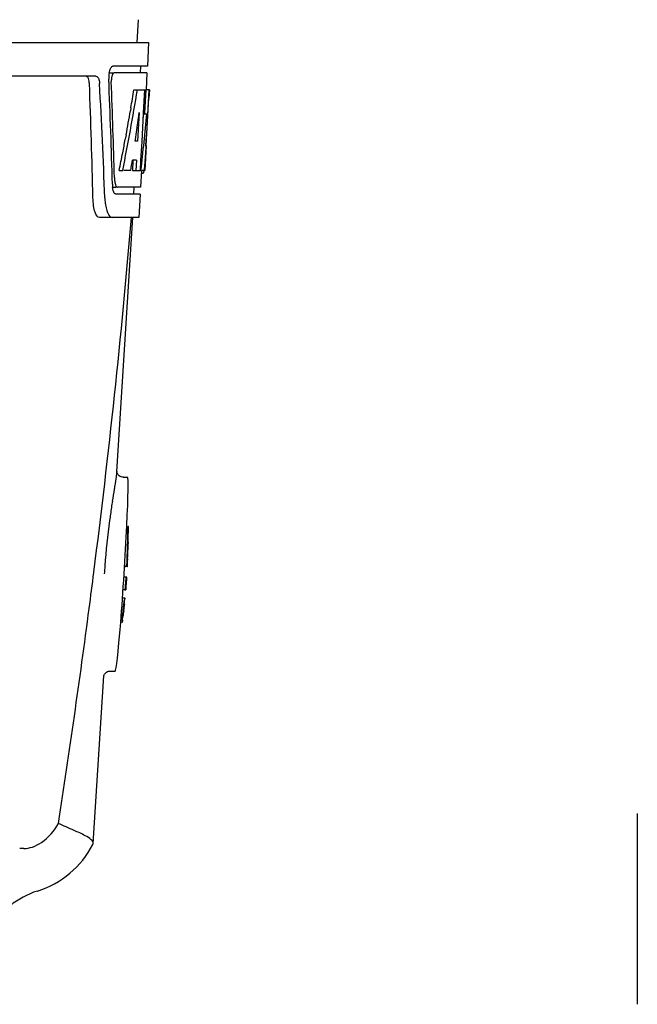
# Model space of a CAD drawing. Units: millimetres. Extents: x 8652 to 12633, y 66 to 5574.
# Drawn here: x 9507 to 9599, y 4239 to 4386 of the extents above; entities that cross this region are included whole.
import ezdxf

# ---------------------------------------------------------------- set-up
doc = ezdxf.new("R2010")
doc.units = ezdxf.units.MM

msp = doc.modelspace()

# ---------------------------------------------------------------- linework, layer by layer
for p, q in [((9524.67, 4385.6), (9524.48, 4382.19)), ((9333.53, 4382.19), (9526.23, 4382.19)), ((9526.23, 4382.19), (9526.04, 4378.69)), ((9520.3, 4377.69), (9520.92, 4377.69)), ((9526.04, 4378.69), (9520.92, 4378.69)), ((9525.98, 4377.69), (9521.08, 4377.69)), ((9525.04, 4378.69), (9524.98, 4377.69)), ((9525.98, 4377.69), (9525.84, 4375.18)), ((9518.4, 4377.19), (9476.13, 4377.19)), ((9524.04, 4375.19), (9524.55, 4375.19)), ((9524.69, 4375.19), (9525.82, 4375.19)), ((9525.63, 4375.19), (9525.44, 4371.78)), ((9525.82, 4375.19), (9525.63, 4371.77)), ((9525.87, 4366.83), (9526.33, 4375.19)), ((9526.34, 4375.19), (9525.94, 4375.19)), ((9526.34, 4375.19), (9526.28, 4373.96)), ((9523.59, 4372.49), (9523.51, 4372.04)), ((9524.82, 4371.81), (9524.58, 4367.54)), ((9525.43, 4371.65), (9525.2, 4367.5)), ((9525.46, 4371.62), (9525.39, 4370.84)), ((9525.44, 4371.78), (9525.43, 4371.65)), ((9525.43, 4371.62), (9525.96, 4371.62)), ((9525.63, 4371.77), (9525.62, 4371.62)), ((9522.88, 4368.48), (9522.76, 4367.82)), ((9524.58, 4367.54), (9524.23, 4367.54)), ((9525.2, 4367.5), (9525.04, 4364.68)), ((9525.88, 4366.87), (9525.68, 4363.19)), ((9525.8, 4365.62), (9525.81, 4365.85)), ((9525.88, 4366.87), (9525.81, 4366.87)), ((9523.9, 4364.74), (9523.82, 4363.19)), ((9524.41, 4364.74), (9523.83, 4364.74)), ((9524.41, 4364.74), (9524.32, 4363.19)), ((9525.04, 4364.68), (9524.96, 4363.19)), ((9521.86, 4363.19), (9522.37, 4363.19)), ((9523.57, 4363.19), (9522.52, 4363.19)), ((9523.82, 4363.19), (9524.32, 4363.19)), ((9524.4, 4363.19), (9525.08, 4363.19)), ((9525.18, 4363.18), (9525.04, 4360.69)), ((9525.18, 4362.77), (9525.39, 4362.77)), ((9525.68, 4363.19), (9525.21, 4363.19)), ((9520.85, 4360.69), (9521.34, 4360.69)), ((9525.04, 4360.69), (9521.61, 4360.69)), ((9524.04, 4360.69), (9523.99, 4359.69)), ((9524.99, 4359.69), (9521.34, 4359.69)), ((9524.99, 4359.69), (9524.79, 4356.19)), ((9524.79, 4356.19), (9518.91, 4356.19)), ((9521.49, 4318.43), (9523.88, 4356.19)), ((9521.49, 4318.43), (9521.49, 4318.43)), ((9522.45, 4317.59), (9523.09, 4317.59)), ((9522.46, 4317.59), (9522.47, 4317.59)), ((9523.23, 4310.28), (9523.2, 4310.28)), ((9523.22, 4309.26), (9523.19, 4309.27)), ((9523.19, 4307.91), (9523.17, 4307.91)), ((9523.21, 4307.83), (9523.17, 4307.83)), ((9523.19, 4308.19), (9523.18, 4308.2)), ((9523.19, 4307.83), (9523.19, 4307.86)), ((9523.18, 4306.8), (9523.14, 4306.8)), ((9522.99, 4304.35), (9522.67, 4304.38)), ((9523.07, 4304.34), (9522.67, 4304.37)), ((9522.68, 4304.36), (9523.06, 4304.34)), ((9523.06, 4304.34), (9523.06, 4304.34)), ((9523.12, 4305.37), (9523.09, 4305.38)), ((9522.92, 4302.71), (9522.56, 4302.73)), ((9522.98, 4302.72), (9522.58, 4302.75)), ((9522.93, 4302.29), (9522.92, 4302.26)), ((9522.92, 4302.26), (9522.92, 4302.26)), ((9522.96, 4302.7), (9522.93, 4302.7)), ((9522.93, 4302.32), (9522.93, 4302.31)), ((9522.93, 4302.31), (9522.93, 4302.29)), ((9522.93, 4302.31), (9522.93, 4302.31)), ((9522.93, 4302.19), (9522.93, 4302.21)), ((9522.93, 4302.1), (9522.94, 4302.21)), ((9522.93, 4302.18), (9522.93, 4302.19)), ((9522.95, 4302.31), (9522.94, 4302.28)), ((9522.94, 4302.25), (9522.94, 4302.29)), ((9522.94, 4302.28), (9522.94, 4302.25)), ((9522.94, 4302.25), (9522.94, 4302.21)), ((9522.94, 4302.21), (9522.95, 4302.25)), ((9522.94, 4302.21), (9522.94, 4302.18)), ((9522.95, 4302.32), (9522.97, 4302.56)), ((9522.95, 4302.31), (9522.95, 4302.32)), ((9522.95, 4302.25), (9522.95, 4302.31)), ((9522.96, 4302.7), (9522.97, 4302.7)), ((9522.96, 4302.7), (9522.96, 4302.7)), ((9522.97, 4302.65), (9522.96, 4302.6)), ((9522.97, 4302.67), (9522.98, 4302.7)), ((9522.97, 4302.58), (9522.97, 4302.67)), ((9522.97, 4302.57), (9522.97, 4302.58)), ((9522.97, 4302.56), (9522.97, 4302.57)), ((9522.98, 4302.7), (9522.98, 4302.72)), ((9522.76, 4300.86), (9522.44, 4300.88)), ((9522.8, 4300.85), (9522.44, 4300.87)), ((9522.81, 4300.85), (9522.44, 4300.87)), ((9522.68, 4300.85), (9522.44, 4300.86)), ((9522.8, 4300.86), (9522.78, 4300.86)), ((9522.81, 4300.85), (9522.8, 4300.86)), ((9522.83, 4300.85), (9522.81, 4300.85)), ((9522.81, 4300.85), (9522.81, 4300.85)), ((9522.81, 4300.85), (9522.82, 4300.85)), ((9522.82, 4300.85), (9522.83, 4300.85)), ((9522.84, 4300.99), (9522.83, 4300.85)), ((9522.67, 4299.61), (9522.35, 4299.63)), ((9522.56, 4298.69), (9522.52, 4298.39)), ((9522.57, 4298.82), (9522.56, 4298.7)), ((9522.58, 4298.7), (9522.56, 4298.7)), ((9522.56, 4298.7), (9522.56, 4298.69)), ((9522.59, 4298.69), (9522.56, 4298.38)), ((9522.58, 4298.39), (9522.56, 4298.39)), ((9522.59, 4298.38), (9522.58, 4298.39)), ((9522.59, 4298.7), (9522.59, 4298.69)), ((9522.61, 4298.69), (9522.59, 4298.69)), ((9522.6, 4298.38), (9522.62, 4298.53)), ((9522.6, 4298.35), (9522.6, 4298.38)), ((9522.61, 4298.64), (9522.61, 4298.69)), ((9522.64, 4298.69), (9522.62, 4298.69)), ((9522.62, 4298.69), (9522.62, 4298.69)), ((9522.62, 4298.69), (9522.62, 4298.69)), ((9522.62, 4298.66), (9522.62, 4298.62)), ((9522.62, 4298.59), (9522.63, 4298.6)), ((9522.62, 4298.55), (9522.62, 4298.59)), ((9522.62, 4298.53), (9522.62, 4298.55)), ((9522.63, 4298.67), (9522.64, 4298.69)), ((9522.63, 4298.66), (9522.63, 4298.67)), ((9522.63, 4298.67), (9522.63, 4298.67)), ((9522.63, 4298.6), (9522.63, 4298.62)), ((9522.7, 4299.31), (9522.73, 4299.6)), ((9522.36, 4296.92), (9522.35, 4296.83)), ((9522.39, 4296.93), (9522.36, 4296.93)), ((9522.42, 4296.91), (9522.36, 4296.92)), ((9522.36, 4296.92), (9522.44, 4296.92)), ((9522.43, 4297.23), (9522.4, 4296.92)), ((9522.41, 4296.92), (9522.4, 4296.92)), ((9522.42, 4296.91), (9522.42, 4296.92)), ((9522.48, 4297.93), (9522.44, 4297.62)), ((9522.44, 4296.98), (9522.45, 4297)), ((9522.44, 4296.92), (9522.44, 4296.98)), ((9522.45, 4297), (9522.45, 4297.03)), ((9522.47, 4297.16), (9522.48, 4297.25)), ((9522.51, 4297.93), (9522.48, 4297.62)), ((9522.48, 4297.3), (9522.5, 4297.43)), ((9522.48, 4297.25), (9522.48, 4297.3)), ((9522.5, 4297.62), (9522.5, 4297.62)), ((9522.5, 4297.5), (9522.51, 4297.56)), ((9522.5, 4297.43), (9522.5, 4297.5)), ((9522.54, 4297.93), (9522.51, 4297.93)), ((9522.51, 4297.59), (9522.52, 4297.62)), ((9522.51, 4297.56), (9522.51, 4297.59)), ((9522.52, 4297.62), (9522.53, 4297.69)), ((9522.53, 4297.69), (9522.54, 4297.82)), ((9522.54, 4297.93), (9522.54, 4297.93)), ((9522.54, 4297.82), (9522.55, 4297.93)), ((9522.55, 4297.94), (9522.57, 4298.06)), ((9522.55, 4297.95), (9522.55, 4297.96)), ((9522.55, 4297.93), (9522.55, 4297.94)), ((9522.56, 4298.02), (9522.56, 4297.98)), ((9522.57, 4298.06), (9522.58, 4298.18)), ((9522.58, 4298.18), (9522.59, 4298.25)), ((9522.59, 4298.25), (9522.6, 4298.35)), ((9522.33, 4296.02), (9522.37, 4296.32)), ((9520.5, 4288.79), (9521.26, 4288.79)), ((9520.51, 4288.79), (9520.51, 4288.79)), ((9517.99, 4263.17), (9519.57, 4288.07)), ((9519.57, 4288.08), (9519.57, 4288.08)), ((9598.88, 4267.61), (9598.88, 4239.25)), ((9507.69, 4262.39), (9507.06, 4262.39)), ((9517.94, 4263), (9517.99, 4263.17))]:
    msp.add_line(p, q)
for points in [[(9521.74, 4317.91), (9521.65, 4318.02), (9521.58, 4318.13), (9521.54, 4318.24), (9521.51, 4318.33), (9521.5, 4318.39), (9521.5, 4318.43), (9521.49, 4318.46), (9521.49, 4318.47)], [(9522.47, 4317.59), (9522.32, 4317.6), (9522.14, 4317.64), (9521.99, 4317.71), (9521.85, 4317.81), (9521.74, 4317.91)], [(9519.56, 4288.04), (9519.56, 4288.05), (9519.57, 4288.07), (9519.58, 4288.11), (9519.6, 4288.16), (9519.63, 4288.24), (9519.68, 4288.33), (9519.75, 4288.43), (9519.85, 4288.53)], [(9519.85, 4288.53), (9519.97, 4288.63), (9520.1, 4288.7), (9520.26, 4288.76), (9520.42, 4288.79), (9520.51, 4288.79)]]:
    msp.add_lwpolyline(points)
for centre, radius, start, end in [((9524.29, 4376.97), 3.99, 169.5478, 174.8904), ((8348.64, 4331.07), 1169.65, 1.37376, 2.20634), ((9524.38, 4376.95), 4.08, 174.7804, 182.3245), ((9523.38, 4376.52), 2.7, 178.9777, 182.1514), ((9213.94, 4425.38), 314.14, 350.5571, 350.8071), ((9215.5, 4425.12), 312.55, 350.3066, 350.5571), ((9218.94, 4424.52), 309.07, 349.552, 350.2233), ((9223.18, 4423.74), 304.75, 349.0446, 349.426), ((9225.34, 4423.32), 302.55, 348.79, 349.0445), ((9337.53, 4377.32), 188.63, 356.5157, 356.6621), ((9298.28, 4379.61), 227.95, 356.6606, 356.7844), ((9227.04, 4422.98), 300.81, 348.5348, 348.79), ((9487.63, 4367.48), 38.2, 354.8901, 355.5342), ((9470.85, 4368.81), 55.04, 355.5119, 355.7544), ((9432.09, 4371.4), 93.88, 355.9298, 356.4684), ((9523.92, 4363.47), 1.68, 343.6041, 345.1732), ((9523.59, 4363.56), 2.03, 345.1513, 345.9527), ((9526.85, 4362.3), 5.71, 181.4898, 183.5074), ((9526.39, 4361.31), 5.54, 181.6305, 183.6799), ((9525.89, 4361.27), 5.04, 183.6691, 185.8565), ((9525.42, 4361.23), 4.57, 185.8745, 186.7656), ((9529.22, 4359.47), 9.51, 182.1552, 186.9119), ((8330, 4455.87), 1197.82, 352.68988, 355.22667), ((9687.37, 4288.66), 168.46, 171.3323, 171.6634), ((9409.59, 4310.35), 113.56, 356.9727, 359.969), ((9409.57, 4310.35), 113.63, 357.4928, 359.9693), ((9409.53, 4310.34), 113.69, 359.4596, 359.9714), ((9409.48, 4310.35), 113.75, 359.4512, 359.9627), ((9409.41, 4310.35), 113.79, 358.914, 359.2672), ((9409.49, 4310.35), 113.75, 358.2073, 358.7266), ((9524.17, 4307.92), 0.982, 180.236, 181.9287), ((9524.34, 4307.93), 1.16, 181.9947, 183.2851), ((9409.41, 4310.35), 113.79, 357.6684, 357.9797), ((9630.93, 4296.13), 111.52, 175.7412, 176.3366), ((9523.68, 4328.09), 23.76, 267.7514, 267.8992), ((9409.57, 4310.35), 113.63, 356.9747, 357.4928), ((9409.53, 4310.34), 113.69, 356.9787, 357.4979), ((9409.48, 4310.35), 113.75, 356.9714, 357.4903), ((9526.29, 4305.41), 3.19, 179.0682, 179.7788), ((9524.69, 4305.42), 1.58, 179.7417, 180.5258), ((8206.3, 4470.66), 1322.4, 352.50091, 352.73593), ((9409.61, 4310.37), 113.54, 355.1982, 355.8879), ((9409.59, 4310.35), 113.59, 355.2066, 355.8823), ((9409.57, 4310.35), 113.63, 355.2071, 355.8738), ((9409.55, 4310.35), 113.66, 355.2074, 355.8757), ((9409.53, 4310.35), 113.7, 355.2078, 355.8765), ((9409.51, 4310.35), 113.72, 355.2771, 355.8771), ((9409.5, 4310.35), 113.74, 355.2082, 355.8385), ((9522.72, 4300.87), 1.46, 82.4987, 82.8991), ((9517.77, 4302.55), 5.15, 355.8473, 356.3352), ((9519.01, 4302.47), 3.9, 356.3445, 356.4671), ((9522.73, 4301.15), 1.57, 82.5591, 83.0081), ((9531.05, 4301.6), 8.15, 175.3951, 175.95), ((9522.88, 4302.01), 0.309, 79.5736, 80.8525), ((9518.17, 4302.55), 4.78, 356.2119, 356.4448), ((9516.36, 4302.67), 6.59, 355.9672, 356.2104), ((9522.54, 4302.66), 0.396, 2.4562, 3.3979), ((9516.46, 4302.93), 6.51, 356.8381, 357.0775), ((9513.51, 4303.09), 9.47, 356.7147, 356.8459), ((9522.2, 4302.69), 0.771, 358.8591, 359.2781), ((9521.84, 4302.69), 1.13, 358.178, 358.8537), ((9521.25, 4302.71), 1.72, 357.9573, 358.2146), ((9522.9, 4308.62), 7.78, 268.3389, 268.649), ((9522.48, 4298.37), 2.5, 83.0999, 83.5766), ((9409.61, 4310.35), 113.53, 353.1605, 354.171), ((9409.58, 4310.35), 113.6, 353.213, 354.1119), ((9409.61, 4310.35), 113.55, 353.7204, 353.9511), ((9409.57, 4310.35), 113.62, 353.7255, 353.956), ((9541.33, 4296.94), 18.86, 172.8841, 174.1055), ((9546.76, 4296.35), 24.32, 174.0284, 174.171), ((9537.67, 4297.28), 15.18, 174.0062, 174.1714), ((9409.56, 4310.33), 113.65, 353.9677, 354.0981), ((9495.19, 4301.23), 27.55, 353.9191, 354.07), ((9521.91, 4298.71), 0.721, 356.5882, 357.1843), ((9521.95, 4298.71), 0.675, 355.873, 356.5851), ((9515.12, 4299.27), 7.53, 354.7806, 355.0649), ((9536.37, 4297.09), 13.82, 173.4837, 173.6644), ((8130.84, 4480.75), 1398.53, 351.17318, 352.49478), ((9409.61, 4310.35), 113.55, 353.2087, 353.5639), ((9522.21, 4295.51), 1.43, 82.4649, 82.8706), ((9409.56, 4310.35), 113.65, 353.2146, 353.4979), ((9409.57, 4310.35), 113.62, 353.369, 353.5691), ((9409.52, 4310.34), 113.71, 353.221, 353.3769), ((9574.23, 4291.26), 52.1, 173.4956, 173.6357), ((9409.55, 4310.35), 113.67, 353.3711, 353.5096), ((9549.24, 4294.44), 26.93, 173.0915, 173.5078), ((9504.49, 4299.95), 18.18, 353.0077, 353.5712), ((9517.27, 4298.6), 5.32, 353.3541, 353.791), ((9495.22, 4301), 27.5, 353.5596, 353.7068), ((9518.35, 4298.47), 4.23, 353.077, 353.3555), ((9519.95, 4298.27), 2.62, 352.8012, 352.9899), ((9409.52, 4310.35), 113.71, 353.775, 353.9209), ((9409.53, 4310.35), 113.7, 353.7747, 353.8969), ((9535.08, 4295.14), 12.85, 174.4444, 174.6592), ((9532.99, 4295.33), 10.76, 174.6622, 174.9006), ((9546.5, 4293.93), 24.33, 173.1605, 173.2994), ((9537.43, 4295.02), 15.18, 173.1611, 173.3239), ((9505.51, 4269.44), 14, 287.3737, 332.6364), ((9513.27, 4244.63), 12, 107.3737, 151.3292)]:
    msp.add_arc(centre, radius, start, end)
for centre, major_axis, ratio, start_param, end_param in [((9429.88, 4313.18), (0, 329.3), 0.275506, 4.852327, 4.904641), ((9429.88, 4326.79), (0, 331.98), 0.275506, 4.816065, 4.863552), ((9429.88, 4330.64), (0, 332.74), 0.275506, 4.807233, 4.850416), ((9429.88, 4428.82), (0, 185.37), 0.533525, -1.932707, -1.86432), ((9429.88, 4393.56), (0, 185.88), 0.521492, -1.714886, -1.676452), ((9429.88, 4434.48), (0, 221.32), 0.447273, -1.878091, -1.857891), ((9429.88, 4399.32), (0, 173.83), 0.559905, -1.780188, -1.730837), ((9429.88, 4420.94), (0, 188.15), 0.523246, -1.882792, -1.874126), ((9522.17, 4303.19), (0.92, 14.4), 0.028922, -3.139764, 0.001829)]:
    msp.add_ellipse(centre, major_axis=major_axis, ratio=ratio, start_param=start_param, end_param=end_param)
for points, knots in [([(9520.36, 4377.69), (9520.41, 4377.92), (9520.5, 4378.27), (9520.72, 4378.63), (9520.85, 4378.68)], [0, 0, 0, 0, 0.627831, 1, 1, 1, 1]), ([(9521.08, 4377.69), (9521.02, 4377.69), (9520.87, 4377.55), (9520.82, 4377.39), (9520.79, 4377.29)], [0, 0, 0, 0, 0.363724, 1, 1, 1, 1]), ([(9520.85, 4378.68), (9520.86, 4378.68), (9520.88, 4378.69), (9520.91, 4378.69), (9520.92, 4378.69)], [0, 0, 0, 0, 0.510505, 1, 1, 1, 1]), ([(9517.42, 4376.1), (9517.41, 4376.35), (9517.37, 4376.73), (9517.15, 4377.13), (9517.01, 4377.18)], [0, 0, 0, 0, 0.631228, 1, 1, 1, 1]), ([(9518.4, 4377.19), (9518.56, 4377.19), (9518.78, 4376.92), (9518.89, 4376.53), (9518.92, 4376.25), (9518.93, 4376.1)], [0, 0, 0, 0, 0.355402, 0.644092, 1, 1, 1, 1]), ([(9520.79, 4377.29), (9520.77, 4377.23), (9520.71, 4377), (9520.68, 4376.76), (9520.68, 4376.57)], [0, 0, 0, 0, 0.227779, 1, 1, 1, 1]), ([(9525.39, 4362.77), (9525.41, 4362.77), (9525.49, 4362.81), (9525.51, 4362.92), (9525.54, 4362.99)], [0, 0, 0, 0, 0.14669, 1, 1, 1, 1]), ([(9525.61, 4363.39), (9525.62, 4363.44), (9525.65, 4363.67), (9525.67, 4363.9), (9525.68, 4364.08)], [0, 0, 0, 0, 0.217575, 1, 1, 1, 1]), ([(9521.15, 4361.95), (9521.15, 4361.87), (9521.18, 4361.58), (9521.23, 4361.3), (9521.29, 4361.1)], [0, 0, 0, 0, 0.284722, 1, 1, 1, 1]), ([(9521.1, 4359.88), (9521.08, 4359.91), (9521, 4360.08), (9520.96, 4360.26), (9520.93, 4360.4)], [0, 0, 0, 0, 0.204808, 1, 1, 1, 1]), ([(9521.34, 4359.69), (9521.32, 4359.69), (9521.21, 4359.71), (9521.14, 4359.81), (9521.1, 4359.88)], [0, 0, 0, 0, 0.202037, 1, 1, 1, 1]), ([(9521.29, 4361.1), (9521.3, 4361.05), (9521.36, 4360.9), (9521.45, 4360.74), (9521.55, 4360.7)], [0, 0, 0, 0, 0.333834, 1, 1, 1, 1]), ([(9521.55, 4360.7), (9521.56, 4360.7), (9521.58, 4360.69), (9521.6, 4360.69), (9521.61, 4360.69)], [0, 0, 0, 0, 0.508168, 1, 1, 1, 1]), ([(9518.91, 4356.19), (9518.78, 4356.19), (9518.46, 4356.45), (9518.22, 4357.07), (9518.01, 4357.99), (9517.96, 4358.71), (9517.95, 4359.11)], [0, 0, 0, 0, 0.123948, 0.330641, 0.629353, 1, 1, 1, 1]), ([(9519.78, 4358.32), (9519.82, 4358.02), (9519.92, 4357.47), (9520.15, 4356.74), (9520.52, 4356.19), (9520.79, 4356.19)], [0, 0, 0, 0, 0.370318, 0.662935, 1, 1, 1, 1]), ([(9521.49, 4318.43), (9521.47, 4318.17), (9521.37, 4317.48), (9521.27, 4316.79), (9521.2, 4316.35)], [0, 0, 0, 0, 0.372121, 1, 1, 1, 1]), ([(9521.2, 4316.35), (9521.17, 4316.18), (9521.05, 4315.42), (9520.93, 4314.65), (9520.83, 4314.05)], [0, 0, 0, 0, 0.221853, 1, 1, 1, 1]), ([(9520.69, 4313.09), (9520.6, 4312.44), (9520.19, 4309.56), (9519.89, 4306.66), (9519.72, 4304.41)], [0, 0, 0, 0, 0.224404, 1, 1, 1, 1]), ([(9523.15, 4310.29), (9523.16, 4310.29), (9523.17, 4310.29), (9523.19, 4310.29), (9523.2, 4310.28)], [0, 0, 0, 0, 0.285449, 1, 1, 1, 1]), ([(9523.23, 4310.28), (9523.23, 4310.28), (9523.23, 4310.28), (9523.23, 4310.28), (9523.23, 4310.28)], [0, 0, 0, 0, 0.708197, 1, 1, 1, 1]), ([(9523.2, 4309.15), (9523.21, 4309.17), (9523.21, 4309.19), (9523.21, 4309.22), (9523.21, 4309.23), (9523.21, 4309.24), (9523.21, 4309.25), (9523.21, 4309.26), (9523.21, 4309.26), (9523.21, 4309.26)], [0, 0, 0, 0, 0.43936, 0.612683, 0.753528, 0.861956, 0.938213, 0.983469, 1, 1, 1, 1]), ([(9523.2, 4308.9), (9523.2, 4308.92), (9523.2, 4309.01), (9523.2, 4309.09), (9523.2, 4309.15)], [0, 0, 0, 0, 0.294386, 1, 1, 1, 1]), ([(9523.21, 4309.26), (9523.22, 4309.26), (9523.22, 4309.26), (9523.22, 4309.26), (9523.23, 4309.26), (9523.23, 4309.26), (9523.23, 4309.26)], [0, 0, 0, 0, 0.427528, 0.734278, 0.921896, 1, 1, 1, 1]), ([(9523.19, 4307.91), (9523.18, 4307.93), (9523.19, 4307.98), (9523.19, 4308.07), (9523.19, 4308.14), (9523.19, 4308.19)], [0, 0, 0, 0, 0.204008, 0.457028, 1, 1, 1, 1]), ([(9523.11, 4305.46), (9523.11, 4305.48), (9523.11, 4305.57), (9523.11, 4305.65), (9523.11, 4305.72)], [0, 0, 0, 0, 0.194225, 1, 1, 1, 1]), ([(9523.14, 4306.34), (9523.14, 4306.39), (9523.14, 4306.5), (9523.15, 4306.6), (9523.15, 4306.65)], [0, 0, 0, 0, 0.528046, 1, 1, 1, 1]), ([(9523.15, 4306.65), (9523.15, 4306.67), (9523.15, 4306.72), (9523.16, 4306.76), (9523.16, 4306.79)], [0, 0, 0, 0, 0.389576, 1, 1, 1, 1]), ([(9522.81, 4304.34), (9522.81, 4304.34), (9522.82, 4304.34), (9522.83, 4304.35), (9522.83, 4304.35)], [0, 0, 0, 0, 0.232997, 1, 1, 1, 1]), ([(9523.04, 4304.35), (9523.04, 4304.35), (9523.02, 4304.35), (9523.01, 4304.35), (9522.99, 4304.35)], [0, 0, 0, 0, 0.214172, 1, 1, 1, 1]), ([(9523.06, 4304.34), (9523.06, 4304.34), (9523.07, 4304.34), (9523.07, 4304.34), (9523.07, 4304.34)], [0, 0, 0, 0, 0.314197, 1, 1, 1, 1]), ([(9523.08, 4304.34), (9523.08, 4304.34), (9523.07, 4304.34), (9523.07, 4304.34), (9523.07, 4304.34)], [0, 0, 0, 0, 0.277701, 1, 1, 1, 1]), ([(9523.11, 4305.37), (9523.11, 4305.38), (9523.11, 4305.39), (9523.11, 4305.4), (9523.11, 4305.4)], [0, 0, 0, 0, 0.168931, 1, 1, 1, 1]), ([(9523.12, 4305.37), (9523.12, 4305.37), (9523.12, 4305.37), (9523.13, 4305.37), (9523.13, 4305.37)], [0, 0, 0, 0, 0.722191, 1, 1, 1, 1]), ([(9522.86, 4302.22), (9522.87, 4302.29), (9522.88, 4302.41), (9522.89, 4302.53), (9522.9, 4302.58)], [0, 0, 0, 0, 0.563061, 1, 1, 1, 1]), ([(9522.89, 4302.3), (9522.89, 4302.28), (9522.89, 4302.25), (9522.88, 4302.21), (9522.88, 4302.2)], [0, 0, 0, 0, 0.433794, 1, 1, 1, 1]), ([(9522.9, 4302.32), (9522.9, 4302.32), (9522.9, 4302.32), (9522.89, 4302.31), (9522.89, 4302.31), (9522.89, 4302.3)], [0, 0, 0, 0, 0.058714, 0.199507, 1, 1, 1, 1]), ([(9522.9, 4302.58), (9522.9, 4302.6), (9522.9, 4302.64), (9522.91, 4302.68), (9522.92, 4302.7), (9522.92, 4302.71), (9522.92, 4302.71), (9522.92, 4302.71)], [0, 0, 0, 0, 0.491674, 0.7898, 0.944143, 0.981052, 1, 1, 1, 1]), ([(9522.91, 4302.27), (9522.91, 4302.28), (9522.91, 4302.29), (9522.91, 4302.31), (9522.91, 4302.32), (9522.91, 4302.32), (9522.91, 4302.32)], [0, 0, 0, 0, 0.510212, 0.804164, 0.950543, 1, 1, 1, 1]), ([(9522.91, 4302.23), (9522.91, 4302.23), (9522.91, 4302.25), (9522.91, 4302.26), (9522.91, 4302.27)], [0, 0, 0, 0, 0.280351, 1, 1, 1, 1]), ([(9522.93, 4302.71), (9522.93, 4302.71), (9522.94, 4302.71), (9522.94, 4302.71), (9522.94, 4302.7)], [0, 0, 0, 0, 0.6623, 1, 1, 1, 1]), ([(9522.94, 4302.7), (9522.94, 4302.7), (9522.94, 4302.69), (9522.94, 4302.69), (9522.94, 4302.68)], [0, 0, 0, 0, 0.356621, 1, 1, 1, 1]), ([(9522.94, 4302.68), (9522.94, 4302.67), (9522.94, 4302.64), (9522.94, 4302.61), (9522.94, 4302.58)], [0, 0, 0, 0, 0.168085, 1, 1, 1, 1]), ([(9522.94, 4302.58), (9522.94, 4302.59), (9522.94, 4302.62), (9522.95, 4302.65), (9522.95, 4302.67)], [0, 0, 0, 0, 0.347426, 1, 1, 1, 1]), ([(9522.94, 4302.29), (9522.94, 4302.29), (9522.94, 4302.3), (9522.94, 4302.31), (9522.94, 4302.32), (9522.94, 4302.32), (9522.94, 4302.32)], [0, 0, 0, 0, 0.482279, 0.774175, 0.933967, 1, 1, 1, 1]), ([(9522.95, 4302.67), (9522.95, 4302.67), (9522.95, 4302.68), (9522.95, 4302.69), (9522.96, 4302.7)], [0, 0, 0, 0, 0.318592, 1, 1, 1, 1]), ([(9522.96, 4302.55), (9522.96, 4302.53), (9522.96, 4302.45), (9522.95, 4302.38), (9522.95, 4302.31)], [0, 0, 0, 0, 0.207934, 1, 1, 1, 1]), ([(9522.96, 4302.7), (9522.96, 4302.7), (9522.96, 4302.7), (9522.96, 4302.7), (9522.96, 4302.7)], [0, 0, 0, 0, 0.337504, 1, 1, 1, 1]), ([(9522.97, 4302.7), (9522.97, 4302.7), (9522.97, 4302.7), (9522.97, 4302.7), (9522.97, 4302.7)], [0, 0, 0, 0, 0.281215, 1, 1, 1, 1]), ([(9522.97, 4302.7), (9522.97, 4302.7), (9522.97, 4302.69), (9522.97, 4302.68), (9522.97, 4302.68)], [0, 0, 0, 0, 0.172789, 1, 1, 1, 1]), ([(9522.57, 4298.86), (9522.58, 4298.89), (9522.58, 4298.95), (9522.59, 4299.04), (9522.6, 4299.11), (9522.61, 4299.18), (9522.62, 4299.23), (9522.62, 4299.26), (9522.63, 4299.28), (9522.63, 4299.3), (9522.63, 4299.31), (9522.63, 4299.31), (9522.64, 4299.32), (9522.64, 4299.32)], [0, 0, 0, 0, 0.199354, 0.388384, 0.560713, 0.710598, 0.832927, 0.882437, 0.923599, 0.956099, 0.979652, 0.994158, 1, 1, 1, 1]), ([(9522.59, 4298.35), (9522.59, 4298.35), (9522.59, 4298.36), (9522.59, 4298.37), (9522.59, 4298.38), (9522.59, 4298.38), (9522.59, 4298.38), (9522.59, 4298.38), (9522.59, 4298.38)], [0, 0, 0, 0, 0.470197, 0.780668, 0.880551, 0.948089, 0.986741, 1, 1, 1, 1]), ([(9522.62, 4298.58), (9522.62, 4298.57), (9522.61, 4298.5), (9522.6, 4298.43), (9522.6, 4298.38)], [0, 0, 0, 0, 0.206762, 1, 1, 1, 1]), ([(9522.67, 4299.61), (9522.67, 4299.61), (9522.66, 4299.61), (9522.66, 4299.61), (9522.66, 4299.6), (9522.66, 4299.59), (9522.65, 4299.56), (9522.64, 4299.52), (9522.64, 4299.48), (9522.63, 4299.42), (9522.62, 4299.35), (9522.61, 4299.31), (9522.61, 4299.28)], [0, 0, 0, 0, 0.006335, 0.019848, 0.041344, 0.070938, 0.154158, 0.268514, 0.412474, 0.584017, 0.780765, 1, 1, 1, 1]), ([(9522.62, 4298.69), (9522.63, 4298.69), (9522.63, 4298.69), (9522.63, 4298.69), (9522.63, 4298.69)], [0, 0, 0, 0, 0.284489, 1, 1, 1, 1]), ([(9522.63, 4299.3), (9522.64, 4299.3), (9522.66, 4299.3), (9522.68, 4299.3), (9522.69, 4299.3), (9522.69, 4299.3), (9522.7, 4299.3), (9522.7, 4299.3), (9522.7, 4299.31)], [0, 0, 0, 0, 0.432935, 0.743011, 0.852093, 0.930696, 0.979232, 1, 1, 1, 1]), ([(9522.63, 4298.69), (9522.63, 4298.69), (9522.63, 4298.68), (9522.63, 4298.68), (9522.63, 4298.67)], [0, 0, 0, 0, 0.165897, 1, 1, 1, 1]), ([(9522.7, 4299.31), (9522.7, 4299.31), (9522.7, 4299.31), (9522.69, 4299.31), (9522.69, 4299.31), (9522.68, 4299.31), (9522.66, 4299.31), (9522.65, 4299.31), (9522.64, 4299.32)], [0, 0, 0, 0, 0.020526, 0.068641, 0.146933, 0.255861, 0.566142, 1, 1, 1, 1]), ([(9522.67, 4299.61), (9522.67, 4299.61), (9522.69, 4299.61), (9522.71, 4299.61), (9522.72, 4299.61), (9522.72, 4299.61), (9522.72, 4299.61), (9522.73, 4299.6), (9522.73, 4299.6)], [0, 0, 0, 0, 0.433764, 0.744018, 0.852955, 0.931275, 0.979431, 1, 1, 1, 1]), ([(9522.43, 4296.92), (9522.43, 4296.92), (9522.43, 4296.92), (9522.42, 4296.92), (9522.41, 4296.92)], [0, 0, 0, 0, 0.179595, 1, 1, 1, 1]), ([(9522.46, 4297.23), (9522.46, 4297.23), (9522.46, 4297.23), (9522.47, 4297.23), (9522.47, 4297.23)], [0, 0, 0, 0, 0.307114, 1, 1, 1, 1]), ([(9522.5, 4297.59), (9522.5, 4297.59), (9522.49, 4297.56), (9522.49, 4297.53), (9522.49, 4297.5)], [0, 0, 0, 0, 0.207458, 1, 1, 1, 1]), ([(9522.5, 4297.68), (9522.5, 4297.69), (9522.51, 4297.74), (9522.52, 4297.79), (9522.52, 4297.83)], [0, 0, 0, 0, 0.290742, 1, 1, 1, 1]), ([(9522.5, 4297.62), (9522.5, 4297.62), (9522.5, 4297.61), (9522.5, 4297.6), (9522.5, 4297.59)], [0, 0, 0, 0, 0.271234, 1, 1, 1, 1]), ([(9522.53, 4297.74), (9522.52, 4297.72), (9522.52, 4297.69), (9522.52, 4297.67), (9522.52, 4297.65), (9522.51, 4297.64), (9522.51, 4297.63), (9522.51, 4297.62), (9522.51, 4297.62), (9522.51, 4297.62)], [0, 0, 0, 0, 0.438068, 0.613645, 0.756776, 0.866027, 0.941862, 0.98556, 1, 1, 1, 1]), ([(9522.52, 4297.83), (9522.52, 4297.84), (9522.53, 4297.86), (9522.53, 4297.88), (9522.53, 4297.9)], [0, 0, 0, 0, 0.300602, 1, 1, 1, 1]), ([(9522.53, 4297.9), (9522.53, 4297.9), (9522.53, 4297.91), (9522.54, 4297.92), (9522.54, 4297.92), (9522.54, 4297.93), (9522.54, 4297.93), (9522.54, 4297.93)], [0, 0, 0, 0, 0.416298, 0.730137, 0.927636, 0.979407, 1, 1, 1, 1]), ([(9522.54, 4297.93), (9522.54, 4297.93), (9522.54, 4297.93), (9522.54, 4297.93), (9522.55, 4297.94), (9522.55, 4297.94), (9522.55, 4297.95)], [0, 0, 0, 0, 0.06118, 0.24824, 0.566412, 1, 1, 1, 1]), ([(9522.58, 4298.26), (9522.58, 4298.27), (9522.59, 4298.3), (9522.59, 4298.33), (9522.59, 4298.35)], [0, 0, 0, 0, 0.265171, 1, 1, 1, 1]), ([(9522.28, 4296.29), (9522.28, 4296.27), (9522.27, 4296.23), (9522.27, 4296.18), (9522.27, 4296.14), (9522.27, 4296.1), (9522.26, 4296.07), (9522.26, 4296.05), (9522.27, 4296.04), (9522.27, 4296.03), (9522.27, 4296.03), (9522.27, 4296.03)], [0, 0, 0, 0, 0.222888, 0.421072, 0.592495, 0.735362, 0.848191, 0.929951, 0.98, 0.993353, 1, 1, 1, 1]), ([(9522.33, 4296.02), (9522.33, 4296.02), (9522.33, 4296.02), (9522.32, 4296.02), (9522.32, 4296.03), (9522.31, 4296.03), (9522.29, 4296.03), (9522.28, 4296.03), (9522.27, 4296.03)], [0, 0, 0, 0, 0.020245, 0.068097, 0.146224, 0.255087, 0.565549, 1, 1, 1, 1]), ([(9522.33, 4296.77), (9522.33, 4296.74), (9522.31, 4296.61), (9522.3, 4296.48), (9522.29, 4296.38)], [0, 0, 0, 0, 0.265118, 1, 1, 1, 1]), ([(9522.31, 4296.33), (9522.3, 4296.33), (9522.3, 4296.33), (9522.3, 4296.34), (9522.3, 4296.35), (9522.3, 4296.37), (9522.3, 4296.39), (9522.31, 4296.42), (9522.31, 4296.47), (9522.32, 4296.53), (9522.32, 4296.61), (9522.33, 4296.7), (9522.34, 4296.76), (9522.34, 4296.79)], [0, 0, 0, 0, 0.005743, 0.020139, 0.043599, 0.076042, 0.117186, 0.166712, 0.289189, 0.4393, 0.611822, 0.800877, 1, 1, 1, 1]), ([(9522.31, 4296.33), (9522.31, 4296.33), (9522.33, 4296.33), (9522.35, 4296.33), (9522.36, 4296.32), (9522.36, 4296.32), (9522.36, 4296.32), (9522.37, 4296.32), (9522.37, 4296.32)], [0, 0, 0, 0, 0.434422, 0.744875, 0.853741, 0.931876, 0.979741, 1, 1, 1, 1]), ([(9507.69, 4262.39), (9508.12, 4262.39), (9509.05, 4262.6), (9510.99, 4263.63), (9512.21, 4265.03), (9512.81, 4266.14)], [0, 0, 0, 0, 0.194239, 0.425341, 1, 1, 1, 1]), ([(9516.8, 4264.3), (9516.26, 4264.6), (9514.92, 4265.19), (9513.57, 4265.77), (9512.81, 4266.14)], [0, 0, 0, 0, 0.417574, 1, 1, 1, 1]), ([(9517.99, 4263.17), (9518, 4263.37), (9517.6, 4263.88), (9517.12, 4264.13), (9516.8, 4264.3)], [0, 0, 0, 0, 0.355247, 1, 1, 1, 1])]:
    msp.add_open_spline(points, degree=3, knots=knots)
for points in [[(9525.58, 4363.19), (9525.59, 4363.26), (9525.6, 4363.32), (9525.61, 4363.39)], [(9520.93, 4360.4), (9520.91, 4360.5), (9520.9, 4360.59), (9520.88, 4360.69)], [(9523.23, 4309.26), (9523.23, 4309.26), (9523.22, 4309.26), (9523.22, 4309.26)]]:
    msp.add_open_spline(points, degree=3)

doc.saveas('drawing.dxf')
